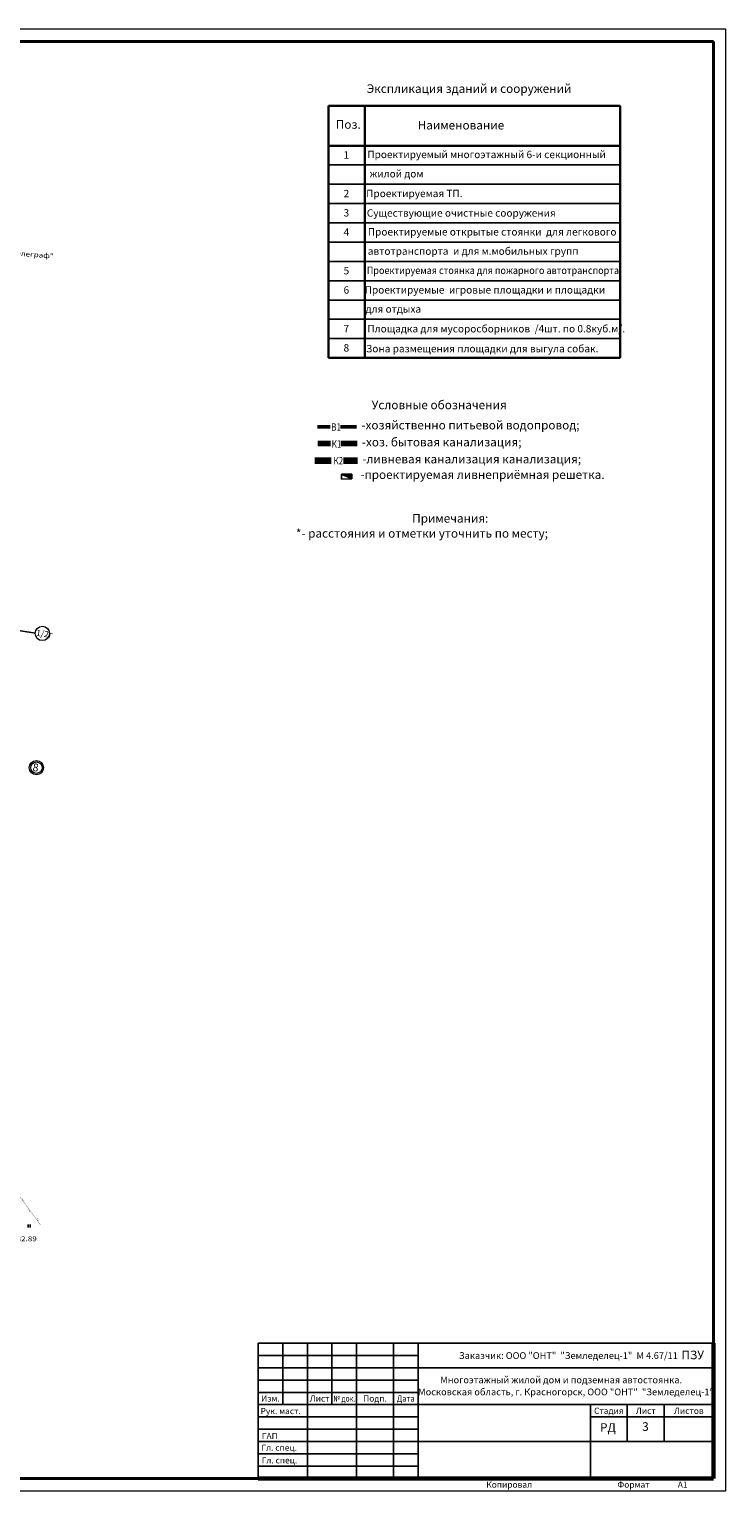
# Model space of a CAD drawing. Units: millimetres. Extents: x 18763 to 563935, y 28335 to 89409.
# Drawn here: x 162885 to 191185, y 29758 to 89158 of the extents above; entities that cross this region are included whole.
import ezdxf
from ezdxf.enums import TextEntityAlignment as Align

# ---------------------------------------------------------------- set-up
doc = ezdxf.new("R2010")
doc.units = ezdxf.units.MM
doc.linetypes.add('CENTER', pattern=[50.8, 31.75, -6.35, 6.35, -6.35])
for name, color, linetype in [('51334100_Канализация_телефонная_(М)', 7, 'Continuous'), ('71314000_Растительность_травяная__луговая', 7, 'Continuous'), ('82323000_Ограждение_из_проволочной_сетки', 8, 'Continuous'), ('вп реш', 7, 'Continuous')]:
    doc.layers.add(name, color=color, linetype=linetype)
for name, color, linetype, lineweight in [('GEO_POINTS', 7, 'Continuous', 0), ('RAB5', 190, 'CENTER', 13), ('Проект.вода1', 84, 'Continuous', 80), ('Проект.К2', 44, 'Continuous', 80), ('проект.канал.1', 12, 'Continuous', 80)]:
    doc.layers.add(name, color=color, linetype=linetype, lineweight=lineweight)
doc.styles.add('ESKD1', font='ESKD1.shx', dxfattribs={"width": 1.2, "oblique": 15})
doc.styles.add('GOST 2.304', font='CS_Gost2304.shx')
doc.styles.add('M200', font='TAHOMA.TTF', dxfattribs={"height": 500})
doc.styles.add('TMRussia', font='ARIAL.TTF')
doc.styles.add('МВВ-1', font='ARIAL.TTF')

# ---------------------------------------------------------------- blocks, each defined once
blk = doc.blocks.new('71314000')
at = {"linetype": 'Continuous'}
for p, q in [((-0.4, -0.6), (-0.4, 0.6)), ((0.4, -0.6), (0.4, 0.6))]:
    blk.add_line(p, q, dxfattribs=at)
blk = doc.blocks.new('*U59')
at = {"layer": '82323000_Ограждение_из_проволочной_сетки', "ltscale": 0.5, "flags": 128}
blk.add_lwpolyline([(3175347.89, 6177675.77, 0.05, 0.05, 0), (3175348.5, 6177674.68, 0.05, 0.05, 0), (3175349.72, 6177672.5, 0.05, 0.05, 0), (3175349.92, 6177672.14, 0.05, 0.05, 0), (3175351.19, 6177670.48, 0.05, 0.05, 0), (3175352.7, 6177668.49, 0.05, 0.05, 0), (3175354.22, 6177666.5, 0.05, 0.05, 0), (3175355.73, 6177664.51, 0.05, 0.05, 0), (3175357.25, 6177662.52, 0.05, 0.05, 0), (3175358.76, 6177660.53, 0.05, 0.05, 0), (3175360.27, 6177658.54, 0.05, 0.05, 0), (3175361.79, 6177656.55, 0.05, 0.05, 0), (3175363.3, 6177654.56, 0.05, 0.05, 0), (3175364.82, 6177652.58, 0.05, 0.05, 0), (3175366.33, 6177650.59, 0.05, 0.05, 0), (3175367.85, 6177648.6, 0.05, 0.05, 0), (3175369.36, 6177646.61, 0.05, 0.05, 0), (3175370.88, 6177644.62, 0.05, 0.05, 0), (3175371.09, 6177644.34, 0.05, 0.05, 0), (3175372.36, 6177642.61, 0.05, 0.05, 0), (3175373.83, 6177640.59, 0.05, 0.05, 0), (3175375.31, 6177638.57, 0.05, 0.05, 0), (3175376.78, 6177636.55, 0.05, 0.05, 0), (3175378.25, 6177634.53, 0.05, 0.05, 0), (3175379.73, 6177632.51, 0.05, 0.05, 0), (3175381.2, 6177630.49, 0.05, 0.05, 0), (3175382.68, 6177628.47, 0.05, 0.05, 0), (3175384.15, 6177626.45, 0.05, 0.05, 0), (3175384.9, 6177625.42, 0, 0, 0)], format="xyseb", dxfattribs=at)
at = {"layer": '82323000_Ограждение_из_проволочной_сетки', "linetype": 'Continuous', "ltscale": 0.5, "const_width": 0.05}
for points in [[(3175348.62, 6177675.09), (3175348.5, 6177674.68)], [(3175348.5, 6177674.68), (3175348.91, 6177674.56)], [(3175349.72, 6177672.5), (3175349.31, 6177672.61)], [(3175349.6, 6177672.09), (3175349.72, 6177672.5)], [(3175351.24, 6177670.9), (3175351.19, 6177670.48)], [(3175351.19, 6177670.48), (3175351.61, 6177670.42)], [(3175352.7, 6177668.49), (3175352.28, 6177668.54)], [(3175352.64, 6177668.07), (3175352.7, 6177668.49)], [(3175354.27, 6177666.92), (3175354.22, 6177666.5)], [(3175354.22, 6177666.5), (3175354.64, 6177666.44)], [(3175355.73, 6177664.51), (3175355.31, 6177664.57)], [(3175355.67, 6177664.09), (3175355.73, 6177664.51)], [(3175357.3, 6177662.94), (3175357.25, 6177662.52)], [(3175357.25, 6177662.52), (3175357.67, 6177662.46)], [(3175358.76, 6177660.53), (3175358.34, 6177660.59)], [(3175358.7, 6177660.11), (3175358.76, 6177660.53)], [(3175360.33, 6177658.96), (3175360.27, 6177658.54)], [(3175360.27, 6177658.54), (3175360.69, 6177658.49)], [(3175361.79, 6177656.55), (3175361.37, 6177656.61)], [(3175361.73, 6177656.13), (3175361.79, 6177656.55)], [(3175363.36, 6177654.99), (3175363.3, 6177654.56)], [(3175363.3, 6177654.56), (3175363.72, 6177654.51)], [(3175364.82, 6177652.58), (3175364.4, 6177652.63)], [(3175364.76, 6177652.16), (3175364.82, 6177652.58)], [(3175366.39, 6177651.01), (3175366.33, 6177650.59)], [(3175366.33, 6177650.59), (3175366.75, 6177650.53)], [(3175367.85, 6177648.6), (3175367.43, 6177648.65)], [(3175367.79, 6177648.18), (3175367.85, 6177648.6)], [(3175369.42, 6177647.03), (3175369.36, 6177646.61)], [(3175369.36, 6177646.61), (3175369.78, 6177646.55)], [(3175370.88, 6177644.62), (3175370.46, 6177644.68)], [(3175370.82, 6177644.2), (3175370.88, 6177644.62)], [(3175372.42, 6177643.02), (3175372.36, 6177642.61)], [(3175372.36, 6177642.61), (3175372.78, 6177642.54)], [(3175373.83, 6177640.59), (3175373.41, 6177640.65)], [(3175373.77, 6177640.17), (3175373.83, 6177640.59)], [(3175375.37, 6177638.99), (3175375.31, 6177638.57)], [(3175375.31, 6177638.57), (3175375.72, 6177638.5)], [(3175376.78, 6177636.55), (3175376.36, 6177636.61)], [(3175376.71, 6177636.13), (3175376.78, 6177636.55)], [(3175378.32, 6177634.95), (3175378.25, 6177634.53)], [(3175378.25, 6177634.53), (3175378.67, 6177634.46)], [(3175379.73, 6177632.51), (3175379.31, 6177632.58)], [(3175379.66, 6177632.09), (3175379.73, 6177632.51)], [(3175381.27, 6177630.91), (3175381.2, 6177630.49)], [(3175381.2, 6177630.49), (3175381.62, 6177630.43)], [(3175382.68, 6177628.47), (3175382.26, 6177628.54)], [(3175382.61, 6177628.05), (3175382.68, 6177628.47)], [(3175384.22, 6177626.87), (3175384.15, 6177626.45)], [(3175384.15, 6177626.45), (3175384.57, 6177626.39)]]:
    blk.add_lwpolyline(points, dxfattribs=at)
blk = doc.blocks.new('*U60')
at = {"layer": 'GEO_POINTS', "elevation": 182.89}
for points in [[(3175378.96, 6177622.14), (3175378.66, 6177622.14)], [(3175378.81, 6177622.29), (3175378.81, 6177621.99)]]:
    blk.add_lwpolyline(points, dxfattribs=at)
at = {"layer": 'GEO_POINTS'}
blk.add_circle((3175378.81, 6177622.14, 182.89), 0.15, dxfattribs=at)
at = {"layer": 'GEO_POINTS', "color": 18, "true_color": 0x000000, "oblique": 15, "width": 1.2}
blk.add_text('182.89', height=1, dxfattribs=at).set_placement((3175379.11, 6177622.14, 182.89))

msp = doc.modelspace()

# ---------------------------------------------------------------- linework, layer by layer
at = {"linetype": 'Continuous', "lineweight": 15, "ltscale": 500}
for p, q in [((191184.56062356, 89158.47975471), (107084.56062356, 89158.47975471)), ((191184.56062356, 29758.47975471), (191184.56062356, 89158.47975471)), ((107084.56062356, 29758.47975471), (191184.56062356, 29758.47975471))]:
    msp.add_line(p, q, dxfattribs=at)
at = {"color": 7, "linetype": 'Continuous', "lineweight": 40, "ltscale": 500}
for p, q in [((190684.56062356, 88658.47975471), (109084.56062356, 88658.47975471)), ((190684.56062356, 30258.47975471), (190684.56062356, 88658.47975471)), ((109084.56062356, 30258.47975471), (190684.56062356, 30258.47975471))]:
    msp.add_line(p, q, dxfattribs=at)
at = {"lineweight": 30}
for p, q in [((175045.39020564, 86045.27395481), (175045.80037795, 75801.8667563)), ((175045.39020564, 86045.27395481), (186895.38509147, 86045.27395481)), ((176515.38509147, 86045.27395481), (176515.38509147, 75801.8667563)), ((186895.38509147, 86045.27395481), (186895.38509147, 75801.8667563)), ((175046.76277137, 85181.27395053), (175047.13834691, 75801.8667563)), ((175045.45507459, 84425.27395481), (186895.38509147, 84425.27395481)), ((175045.38467057, 84317.27395507), (175045.72564933, 75801.8667563)), ((175045.48646581, 75801.8667563), (186895.38509147, 75801.8667563))]:
    msp.add_line(p, q, dxfattribs=at)
at = {"lineweight": 25}
for p, q in [((175045.48646581, 83641.32784586), (186895.38509147, 83641.32784586)), ((175045.48646581, 82857.3817369), (186895.38509147, 82857.3817369)), ((175045.48646581, 82073.43562794), (186895.38509147, 82073.43562794)), ((175045.48646581, 81289.48951899), (186895.38509147, 81289.48951899)), ((175045.48646581, 80505.54341003), (186895.38509147, 80505.54341003)), ((175045.48646581, 79721.59730108), (186895.38509147, 79721.59730108)), ((175045.48646581, 78937.65119212), (186895.38509147, 78937.65119212)), ((175045.48646581, 78153.70508317), (186895.38509147, 78153.70508317)), ((175045.48646581, 77369.75897421), (186895.38509147, 77369.75897421)), ((175045.48646581, 76585.81286525), (186895.38509147, 76585.81286525))]:
    msp.add_line(p, q, dxfattribs=at)
at = {"color": 7, "linetype": 'Continuous', "lineweight": 25}
for p, q in [((172184.56062356, 35758.47975471), (190684.56062356, 35758.47975471)), ((172184.56062356, 30258.47975471), (172184.56062356, 35758.47975471)), ((173184.56062356, 35758.47975471), (173184.56062356, 33258.47975471)), ((174184.56062356, 35758.47975471), (174184.56062356, 30258.47975471)), ((175184.56062356, 35758.47975471), (175184.56062356, 33258.47975471)), ((176184.56062356, 35758.47975471), (176184.56062356, 30258.47975471)), ((177684.56062356, 35758.47975471), (177684.56062356, 30258.47975471)), ((178684.56062356, 30258.47975471), (178684.56062356, 35757.44823636)), ((178684.56062356, 34758.47975471), (190684.56062356, 34758.47975471)), ((172184.56062356, 33758.47975471), (178684.56062356, 33758.47975471)), ((172184.56062356, 33258.47975471), (190684.56062356, 33258.47975471)), ((185684.56062356, 30258.47975471), (185684.56062356, 33258.47975471)), ((185684.56062356, 33258.47975471), (185684.56062356, 30258.47975471)), ((185684.56062356, 32758.47975471), (190684.56062356, 32758.47975471)), ((187184.56062356, 33258.47975471), (187184.56062356, 31758.47975471)), ((188684.56062356, 33258.47975471), (188684.56062356, 31758.47975471)), ((178684.56062356, 31758.47975471), (190684.56062356, 31758.47975471))]:
    msp.add_line(p, q, dxfattribs=at)
at = {"color": 7, "linetype": 'Continuous', "lineweight": 60, "ltscale": 100}
for p, q in [((190684.56062356, 30258.47975471), (190684.56062356, 35758.47975471)), ((172184.56062356, 30258.47975471), (190684.56062356, 30258.47975471))]:
    msp.add_line(p, q, dxfattribs=at)
at = {"linetype": 'Continuous', "lineweight": 25}
for p, q in [((172184.56062356, 35258.47975471), (178684.56062356, 35258.47975471)), ((172184.56062356, 34758.47975471), (178684.56062356, 34758.47975471)), ((172184.56062356, 34258.47975471), (178684.56062356, 34258.47975471)), ((172184.56062356, 32758.47975471), (178684.56062356, 32758.47975471)), ((172184.56062356, 32258.47975471), (178684.56062356, 32258.47975471)), ((172184.56062356, 31758.47975471), (178684.56062356, 31758.47975471)), ((172184.56062356, 31258.47975471), (178684.56062356, 31258.47975471)), ((172184.56062356, 30758.47975471), (178684.56062356, 30758.47975471))]:
    msp.add_line(p, q, dxfattribs=at)
at = {"color": 190, "lineweight": 20, "ltscale": 100}
for centre, radius in [((163418.23837249, 64602.86659331, 0.00000028), 290.4), ((163176.46643528, 59145.96266299, 0.00000028), 290.4), ((163176.46643528, 59145.96266299, 0.00000028), 232.32)]:
    msp.add_circle(centre, radius, dxfattribs=at)
at = {"layer": 'RAB5', "ltscale": 0.05}
msp.add_line((163127.91009807, 64609.32051261), (148550.18991331, 66842.50325688), dxfattribs=at)
at = {"layer": 'вп реш', "color": 6}
for p, q in [((175986.57965144, 71075.49247335), (175565.66050156, 71073.04396505)), ((175987.70919097, 70881.31509318), (175565.66050156, 71073.04396505)), ((175565.66050156, 71073.04396505), (175566.79004118, 70878.86658508)), ((175566.79004118, 70878.86658508), (175987.70919097, 70881.31509318)), ((175636.77590061, 71040.73756153), (175636.58557249, 71073.4565397)), ((175686.90922766, 71017.96292317), (175686.58472657, 71073.74738749)), ((175737.04255489, 70995.18828481), (175736.58388075, 71074.03823511)), ((175737.04255508, 70995.18828481), (175736.59092641, 71072.82702198)), ((175787.17588213, 70972.41364644), (175786.58303483, 71074.32908272)), ((175837.30920954, 70949.63900827), (175836.58218901, 71074.61993033)), ((175837.30920945, 70949.63900808), (175836.58923467, 71073.40871739)), ((175887.44253668, 70926.86436991), (175886.58134309, 71074.91077812)), ((175937.57586402, 70904.08973136), (175936.58049727, 71075.20162573)), ((175987.70919097, 70881.31509318), (175986.57965144, 71075.49247335))]:
    msp.add_line(p, q, dxfattribs=at)
at = {"layer": 'Проект.вода1', "lineweight": 50}
for p, q in [((174595.39020564, 73005.27395481), (175114.02810716, 73005.27395481)), ((175528.03052353, 73005.27395481), (176187.56011208, 73005.27395481))]:
    msp.add_line(p, q, dxfattribs=at)
at = {"layer": 'Проект.К2', "lineweight": 100, "ltscale": 100}
for p, q in [((174494.27909453, 71625.27395481), (175149.68829428, 71625.27395481)), ((175655.39020564, 71625.27395481), (176223.2202992, 71625.27395481))]:
    msp.add_line(p, q, dxfattribs=at)
at = {"layer": 'проект.канал.1'}
for p, q in [((174613.2202992, 72315.27395481), (175131.85820072, 72315.27395481)), ((175545.86061708, 72315.27395481), (176205.39020564, 72315.27395481))]:
    msp.add_line(p, q, dxfattribs=at)

# ---------------------------------------------------------------- block references
at = {"layer": '71314000_Растительность_травяная__луговая', "xscale": 100, "yscale": 100, "zscale": 100}
msp.add_blockref('71314000', (162885.9997159, 40522.88383377), dxfattribs=at)
at = {"layer": '82323000_Ограждение_из_проволочной_сетки', "xscale": 200, "yscale": 200, "zscale": 200}
msp.add_blockref('*U59', (-634913631.949018, -1235484529.24210906), dxfattribs=at)
at = {"layer": 'GEO_POINTS', "xscale": 200, "yscale": 200, "zscale": 200}
msp.add_blockref('*U60', (-634913631.949018, -1235484529.24210906), dxfattribs=at)

# ---------------------------------------------------------------- texts
at = {"lineweight": 0, "ltscale": 100, "style": 'TMRussia'}
msp.add_text('Экспликация зданий и сооружений', height=350, dxfattribs=at).set_placement((180755.37901455, 86919.99345621), align=Align.TOP_CENTER)
for s, p in [('Поз.', (175848.56525664, 85289.27395481)), ('Наименование', (180425.61216546, 85259.50264056))]:
    msp.add_text(s, height=350, dxfattribs=at).set_placement(p, align=Align.MIDDLE_CENTER)
for s, height, p in [('1 ', 300, (175656.959705, 83898.43685404)), ('Проектируемый многоэтажный 6-и секционный ', 300, (176621.93684677, 83919.11247001)), (' жилой дом', 300, (176621.93684677, 83135.16636105)), ('2', 300, (175656.959705, 82330.54463613)), ('  Проектируемая ТП.', 300, (176391.52236855, 82334.34958703)), ('3', 300, (175656.959705, 81546.59852717)), (' Существующие очистные сооружения', 300, (176510.03396492, 81540.10579423)), ('4', 300, (175656.959705, 80762.65241822)), (' Проектируемые открытые стоянки  для легкового  ', 300, (176550.08528597, 80774.02703201)), (' автотранспорта  и для м.мобильных групп', 300, (176550.08528597, 79990.08092305)), ('5', 300, (175656.959705, 79194.76020031)), ('6', 300, (175656.959705, 78410.81409135)), ('Проектируемые  игровые площадки и площадки ', 300, (176515.38509147, 78415.92458223)), ('для отдыха', 300, (176550.08528597, 77638.24259619)), ('7', 300, (175656.959705, 76842.92187344)), ('Площадка для мусоросборников  /4шт. по 0.8куб.м/.', 300, (176624.00383387, 76836.39923805)), ('8', 300, (175656.959705, 76058.97576448)), ('Зона размещения площадки для выгула собак.', 300, (176569.64510999, 76026.93514413)), ('Условные обозначения', 350, (176795.39020564, 73715.27395481)), ('-хозяйственно питьевой водопровод; ', 350, (176383.09042612, 72893.98346991)), ('-хоз. бытовая канализация; ', 350, (176400.92051968, 72203.98346991)), ('-ливневая канализация канализация; ', 350, (176418.75061324, 71513.98346991)), ('-проектируемая ливнеприёмная решетка. ', 350, (176339.4571651, 70881.43045154)), ('Примечания:', 350, (178445.39020564, 69105.27395481)), ('*- расстояния и отметки уточнить по месту; ', 350, (173721.32141388, 68495.27395481))]:
    msp.add_text(s, height=height, dxfattribs=at).set_placement(p)
at = {"lineweight": 0, "ltscale": 100, "style": 'TMRussia', "width": 0.9}
msp.add_text('Проектируемая стоянка для пожарного автотранспорта', height=300, dxfattribs=at).set_placement((176599.93779883, 79208.59054803))
at = {"lineweight": 25, "style": 'M200'}
for s, height, p in [('Заказчик: ООО "ОНТ"  "Земледелец-1"  М 4.67/11 ', 275.000045076, (184832.54320657, 35253.70912989)), ('ПЗУ', 350.000057369, (189844.19435996, 35279.32792296)), ('Московская область, г. Красногорск, ООО "ОНТ"  "Земледелец-1" ', 275.000045076, (184735.14430819, 33775.70943171)), ('Многоэтажный жилой дом и подземная автостоянка.', 275.000045076, (184496.26270717, 34263.90182701)), ('Рук. маст.', 250.000040978, (173100.75309442, 32997.89537833)), ('ГАП', 250.000040978, (172657.42560604, 31985.62659928)), ('РД', 350.000057369, (186397.34425468, 32329.77894646)), ('3', 350.00005737, (187921.90672111, 32367.74142356)), ('Гл. спец.', 250.000040978, (173041.65770288, 31508.89384942)), ('Гл. спец.', 250.000040978, (173051.21671714, 30994.91558251))]:
    msp.add_text(s, height=height, dxfattribs=at).set_placement(p, align=Align.MIDDLE_CENTER)
at = {"linetype": 'Continuous', "lineweight": 25, "style": 'GOST 2.304'}
for s, p in [('Изм.', (172684.56062356, 33508.47975471)), ('Лист', (174684.56062356, 33508.47975471)), ('Подп.', (176934.56062356, 33508.47975471)), ('Стадия', (186434.56062356, 33008.47975471)), ('Лист', (187934.56062356, 33008.47975471)), ('Листов', (189684.56062356, 33008.47975471))]:
    msp.add_text(s, height=250, dxfattribs=at).set_placement(p, align=Align.MIDDLE_CENTER)
for s, width, p in [('№ док.', 0.8, (175684.56062356, 33508.47975471)), ('Дата', 0.9, (178184.56062356, 33508.47975471))]:
    msp.add_text(s, height=250, dxfattribs=dict(at, width=width)).set_placement(p, align=Align.MIDDLE_CENTER)
at = {"linetype": 'Continuous', "lineweight": 15, "ltscale": 500, "style": 'GOST 2.304'}
for s, p in [('Копировал', (182384.56062356, 29883.47975471)), ('Формат', (187434.56062356, 29883.47975471))]:
    msp.add_text(s, height=250, dxfattribs=at).set_placement(p, align=Align.CENTER)
msp.add_text('A1', height=250, dxfattribs=at).set_placement((189234.56062356, 29883.47975471))
at = {"color": 190, "attachment_point": 4, "rotation": 351.4397508062, "style": 'МВВ-1'}
for s, insert, char_height, width in [('{\\fArial|b0|i0|c204|p34;1/2г}', (163167.39553832, 64635.99085751, 0.00000028), 253.4400009736, 47151.6035686548), ('{\\fArial|b0|i0|c204|p34;8}', (163029.74544155, 59174.18702741, 0.00000028), 316.8000012171, 58939.5044608185)]:
    msp.add_mtext(s, dxfattribs=dict(at, insert=insert, char_height=char_height, width=width))
at = {"layer": '51334100_Канализация_телефонная_(М)', "color": 3, "ltscale": 0.5, "style": 'ESKD1', "oblique": 15, "width": 1.2}
msp.add_text('ОАО "Центральный телеграф"', height=200, rotation=355.462841002, dxfattribs=at).set_placement((159001.78839984, 80223.42830022))
at = {"layer": 'Проект.вода1', "color": 0, "lineweight": 30, "style": 'GOST 2.304', "width": 0.8}
for s, p in [('В1', (175152.47868122, 72841.50360267)), ('К1', (175170.30877477, 72151.50360267)), ('К2', (175247.33959478, 71472.7726151))]:
    msp.add_text(s, height=300, rotation=359.8042428832, dxfattribs=at).set_placement(p)

doc.saveas('drawing.dxf')
